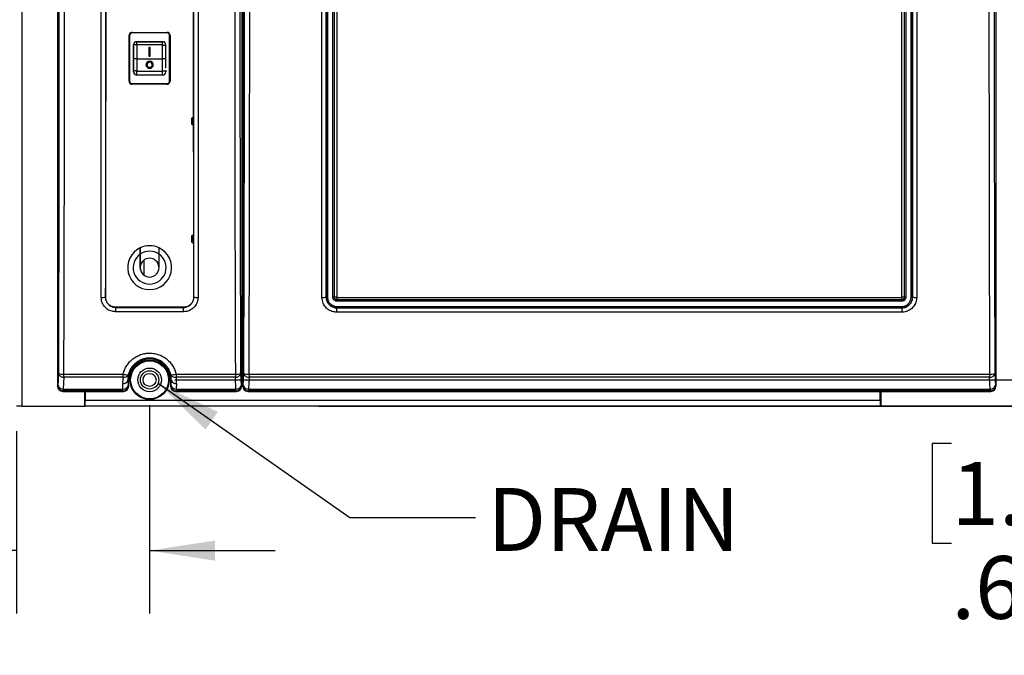
# Model space of a CAD drawing. Units: inches. Extents: x 0.4 to 16.6, y 0.2 to 10.8.
# Drawn here: x 4.7 to 6.7, y 3.3 to 4.5 of the extents above; entities that cross this region are included whole.
import ezdxf

# ---------------------------------------------------------------- set-up
doc = ezdxf.new("R2010")
doc.units = ezdxf.units.IN
doc.header["$MEASUREMENT"] = 0
doc.layers.add('SLD-0', color=179, linetype='Continuous')
doc.styles.add('SLDTEXTSTYLE0', font='TXT', dxfattribs={"width": 0.75})
doc.dimstyles.new('SLDDIMSTYLE0', dxfattribs={"dimtxt": 0.125, "dimasz": 0.13, "dimexe": 0, "dimexo": 0.0625, "dimgap": 0.03125, "dimtad": 0, "dimtih": 1, "dimtoh": 1, "dimlfac": 12, "dimrnd": 1e-09, "dimzin": 12, "dimdsep": 46, "dimtxsty": 'SLDTEXTSTYLE0', "dimsah": 1, "dimcen": 0.09, "dimadec": 0, "dimazin": 3, "dimtfac": 1, "dimtofl": 0, "dimtmove": 0, "dimatfit": 3, "dimfxl": 0, "dimfrac": 2, "dimtolj": 1, "dimtzin": 12, "dimarcsym": 0})
doc.dimstyles.new('SLDDIMSTYLE1', dxfattribs={"dimtxt": 0.125, "dimasz": 0.13, "dimexe": 0, "dimexo": 0.0625, "dimgap": 0.03125, "dimtad": 0, "dimtih": 1, "dimtoh": 1, "dimlfac": 12, "dimrnd": 1e-09, "dimzin": 12, "dimdsep": 46, "dimtxsty": 'SLDTEXTSTYLE0', "dimsah": 1, "dimcen": 0.09, "dimadec": 0, "dimazin": 3, "dimtfac": 1, "dimtmove": 0, "dimatfit": 0, "dimfxl": 0, "dimfrac": 2, "dimtolj": 1, "dimtzin": 12, "dimarcsym": 0})
doc.dimstyles.new('SLDDIMSTYLE2', dxfattribs={"dimtxt": 0.18, "dimasz": 0.13, "dimexe": 0, "dimexo": 0.0625, "dimgap": 0, "dimtad": 0, "dimtih": 1, "dimtoh": 1, "dimdec": 0, "dimrnd": 1e-09, "dimzin": 0, "dimdsep": 46, "dimtxsty": 'Standard', "dimsah": 1, "dimcen": 0.09, "dimadec": 0, "dimazin": 0, "dimtfac": 0.13, "dimtdec": 0, "dimtofl": 0, "dimtmove": 0, "dimatfit": 3, "dimfxl": 0, "dimfrac": 2, "dimtolj": 1, "dimtzin": 0, "dimarcsym": 0})

# ---------------------------------------------------------------- blocks, each defined once
blk = doc.blocks.new('_D_1')
at = {"layer": 'SLD-0'}
for p, q in [((4.6979, 5.3311), (4.2679, 5.3311)), ((4.3929, 5.3311), (4.3929, 4.7813)), ((4.2313, 4.7559), (4.1932, 4.7559)), ((4.1932, 4.7559), (4.1932, 4.5574)), ((4.5546, 4.7559), (4.5926, 4.7559)), ((4.5926, 4.7559), (4.5926, 4.5574)), ((4.1932, 4.5574), (4.2313, 4.5574)), ((4.5926, 4.5574), (4.5546, 4.5574)), ((4.3929, 3.7602), (4.3929, 4.3704)), ((4.6871, 3.7602), (4.2679, 3.7602))]:
    blk.add_line(p, q, dxfattribs=at)
for points in [[(4.3929, 5.3311), (4.3729, 5.2011), (4.4129, 5.2011)], [(4.3929, 3.7602), (4.4129, 3.8902), (4.3729, 3.8902)]]:
    blk.add_solid(points, dxfattribs=at)
at = {"layer": 'SLD-0', "char_height": 0.125, "attachment_point": 1, "style": 'SLDTEXTSTYLE0'}
for s, insert in [('47.9', (4.2313, 4.7186)), ('18.85', (4.1851, 4.5316))]:
    blk.add_mtext(s, dxfattribs=dict(at, insert=insert))
blk = doc.blocks.new('_D_2')
at = {"layer": 'SLD-0'}
for p, q in [((4.783, 5.3977), (3.8017, 5.3977)), ((3.9267, 5.3977), (3.9267, 4.7813)), ((3.7651, 4.7559), (3.727, 4.7559)), ((3.727, 4.7559), (3.727, 4.5574)), ((4.0883, 4.7559), (4.1264, 4.7559)), ((4.1264, 4.7559), (4.1264, 4.5574)), ((3.727, 4.5574), (3.7651, 4.5574)), ((4.1264, 4.5574), (4.0883, 4.5574)), ((3.9267, 3.7602), (3.9267, 4.3704)), ((4.6871, 3.7602), (3.8017, 3.7602))]:
    blk.add_line(p, q, dxfattribs=at)
for points in [[(3.9267, 5.3977), (3.9067, 5.2677), (3.9467, 5.2677)], [(3.9267, 3.7602), (3.9467, 3.8902), (3.9067, 3.8902)]]:
    blk.add_solid(points, dxfattribs=at)
at = {"layer": 'SLD-0', "char_height": 0.125, "attachment_point": 1, "style": 'SLDTEXTSTYLE0'}
for s, insert in [('49.9', (3.7651, 4.7186)), ('19.65', (3.7189, 4.5316))]:
    blk.add_mtext(s, dxfattribs=dict(at, insert=insert))
blk = doc.blocks.new('_D_3')
at = {"layer": 'SLD-0'}
for p, q in [((6.3864, 5.7477), (8.2458, 5.7477)), ((8.1208, 5.7477), (8.1208, 4.8291)), ((7.9592, 4.8037), (7.9211, 4.8037)), ((7.9211, 4.8037), (7.9211, 4.6052)), ((8.2824, 4.8037), (8.3205, 4.8037)), ((8.3205, 4.8037), (8.3205, 4.6052)), ((7.9211, 4.6052), (7.9592, 4.6052)), ((8.3205, 4.6052), (8.2824, 4.6052)), ((8.1208, 3.7602), (8.1208, 4.4182)), ((6.7821, 3.7602), (8.2458, 3.7602))]:
    blk.add_line(p, q, dxfattribs=at)
for points in [[(8.1208, 5.7477), (8.1008, 5.6177), (8.1408, 5.6177)], [(8.1208, 3.7602), (8.1408, 3.8902), (8.1008, 3.8902)]]:
    blk.add_solid(points, dxfattribs=at)
at = {"layer": 'SLD-0', "char_height": 0.125, "attachment_point": 1, "style": 'SLDTEXTSTYLE0'}
for s, insert in [('60.6', (7.9592, 4.7664)), ('23.85', (7.913, 4.5793))]:
    blk.add_mtext(s, dxfattribs=dict(at, insert=insert))
blk = doc.blocks.new('_D_7')
at = {"layer": 'SLD-0', "color": 7}
for p, q in [((5.0025, 3.7623), (5.0025, 3.3475)), ((4.7371, 3.7102), (4.7371, 3.3475)), ((4.1682, 3.6525), (4.1302, 3.6525)), ((4.1302, 3.6525), (4.1302, 3.4541)), ((4.3992, 3.6525), (4.4372, 3.6525)), ((4.4372, 3.6525), (4.4372, 3.4541)), ((4.7371, 3.4725), (4.5469, 3.4725)), ((5.0025, 3.4725), (5.2525, 3.4725)), ((4.1302, 3.4541), (4.1682, 3.4541)), ((4.4372, 3.4541), (4.3992, 3.4541))]:
    blk.add_line(p, q, dxfattribs=at)
for points in [[(4.7371, 3.4725), (4.6071, 3.4925), (4.6071, 3.4525)], [(5.0025, 3.4725), (5.1325, 3.4525), (5.1325, 3.4925)]]:
    blk.add_solid(points, dxfattribs=at)
at = {"layer": 'SLD-0', "color": 7, "char_height": 0.125, "attachment_point": 1, "style": 'SLDTEXTSTYLE0'}
for s, insert in [('8.1', (4.1682, 3.6152)), ('3.19', (4.1221, 3.4282))]:
    blk.add_mtext(s, dxfattribs=dict(at, insert=insert))
blk = doc.blocks.new('_D_8')
at = {"layer": 'SLD-0', "color": 7}
for p, q in [((7.0875, 3.8123), (7.0875, 4.0623)), ((5.0525, 3.8123), (7.2125, 3.8123)), ((5.3387, 3.7602), (7.2125, 3.7602)), ((7.0875, 3.506), (7.0875, 3.7602)), ((6.5991, 3.686), (6.561, 3.686)), ((6.561, 3.686), (6.561, 3.4876)), ((6.83, 3.686), (6.8681, 3.686)), ((6.8681, 3.686), (6.8681, 3.4876)), ((7.0284, 3.506), (7.0875, 3.506)), ((6.561, 3.4876), (6.5991, 3.4876)), ((6.8681, 3.4876), (6.83, 3.4876))]:
    blk.add_line(p, q, dxfattribs=at)
for points in [[(7.0875, 3.8123), (7.1075, 3.9423), (7.0675, 3.9423)], [(7.0875, 3.7602), (7.0675, 3.6302), (7.1075, 3.6302)]]:
    blk.add_solid(points, dxfattribs=at)
at = {"layer": 'SLD-0', "color": 7, "char_height": 0.125, "attachment_point": 1, "style": 'SLDTEXTSTYLE0'}
for s, insert in [('1.6', (6.5991, 3.6487)), ('.63', (6.5991, 3.4617))]:
    blk.add_mtext(s, dxfattribs=dict(at, insert=insert))

msp = doc.modelspace()

# ---------------------------------------------------------------- linework, layer by layer
at = {"color": 7, "linetype": 'Continuous', "lineweight": 25}
for p, q in [((4.7479, 5.32022), (4.7479, 3.76022)), ((4.81915, 5.27899), (4.81915, 3.79978)), ((5.18581, 5.27899), (5.18581, 3.79978)), ((5.1879, 5.27899), (5.1879, 3.79978)), ((6.6879, 5.27899), (6.6879, 3.79978)), ((4.96148, 4.40718), (4.96148, 4.49751)), ((4.96148, 4.49751), (4.96273, 4.49751)), ((4.96273, 4.49751), (4.96273, 4.40718)), ((4.96798, 4.50401), (5.03698, 4.50401)), ((4.96798, 4.50401), (4.96798, 4.50276)), ((5.03698, 4.50276), (4.96798, 4.50276)), ((5.03698, 4.50401), (5.03698, 4.50276)), ((5.04223, 4.40718), (5.04223, 4.49751)), ((5.04223, 4.49751), (5.04348, 4.49751)), ((5.04348, 4.49751), (5.04348, 4.40718)), ((4.97052, 4.47897), (4.97052, 4.42572)), ((4.97061, 4.45083), (4.97061, 4.47897)), ((4.97711, 4.47889), (4.97061, 4.47897)), ((5.02794, 4.48547), (4.97702, 4.48547)), ((4.97711, 4.47889), (4.97702, 4.48539)), ((4.97702, 4.48539), (5.02794, 4.48539)), ((4.97711, 4.47889), (4.97711, 4.45164)), ((5.02794, 4.47889), (4.97711, 4.47889)), ((5.00123, 4.4736), (5.00123, 4.45693)), ((5.00373, 4.4736), (5.00123, 4.4736)), ((5.00373, 4.45693), (5.00373, 4.4736)), ((5.02794, 4.47889), (5.02794, 4.48539)), ((5.02802, 4.45164), (5.02802, 4.4788)), ((5.03444, 4.43292), (5.03444, 4.47897)), ((4.97711, 4.45164), (4.97711, 4.42731)), ((4.97711, 4.45164), (5.02802, 4.45164)), ((5.00123, 4.45693), (5.00373, 4.45693)), ((5.02802, 4.42708), (5.02802, 4.45164)), ((4.97061, 4.42572), (4.97061, 4.45083)), ((4.99727, 4.43947), (4.99727, 4.43937)), ((5.00769, 4.43937), (5.00769, 4.43947)), ((4.97711, 4.42731), (4.97734, 4.42708)), ((4.97734, 4.41899), (4.97734, 4.42708)), ((4.97734, 4.42708), (5.02802, 4.42708)), ((5.02825, 4.41899), (4.97734, 4.41899)), ((5.02825, 4.41899), (5.02825, 4.41919)), ((5.03452, 4.42862), (5.03452, 4.42527)), ((4.96148, 4.40718), (4.96273, 4.40718)), ((4.96798, 4.40193), (5.03698, 4.40193)), ((4.96798, 4.40193), (4.96798, 4.40068)), ((5.03698, 4.40068), (4.96798, 4.40068)), ((5.03698, 4.40193), (5.03698, 4.40068)), ((5.04223, 4.40718), (5.04348, 4.40718)), ((5.08957, 4.33553), (5.08581, 4.33336)), ((5.08581, 4.33336), (5.08581, 4.32133)), ((5.08581, 4.32133), (5.08959, 4.31915)), ((5.0899, 4.1013), (5.08581, 4.09894)), ((5.08581, 4.09894), (5.08581, 4.08691)), ((5.08581, 4.08691), (5.08992, 4.08454)), ((4.98373, 4.03568), (4.98373, 4.06263)), ((4.98381, 4.06269), (4.98381, 4.03744)), ((5.02115, 4.06269), (5.02115, 4.03744)), ((5.02123, 4.03568), (5.02123, 4.06263)), ((4.91489, 3.97688), (4.91442, 3.97689)), ((5.09007, 3.97688), (5.09054, 3.97689)), ((5.35436, 3.97689), (5.35406, 3.97689)), ((5.36976, 3.97689), (5.37033, 3.97689)), ((5.37531, 3.9766), (6.50048, 3.9766)), ((6.5004, 3.97184), (5.3754, 3.97184)), ((5.3754, 3.97124), (5.3754, 3.97184)), ((5.3754, 3.97124), (6.5004, 3.97124)), ((5.3754, 3.96887), (5.3754, 3.97124)), ((6.5004, 3.96887), (5.3754, 3.96887)), ((6.5004, 3.97124), (6.5004, 3.97184)), ((6.5004, 3.96887), (6.5004, 3.97124)), ((6.50603, 3.97689), (6.50546, 3.97689)), ((6.52143, 3.97689), (6.52173, 3.97689)), ((4.93477, 3.95695), (4.93477, 3.95656)), ((5.07019, 3.95695), (4.93477, 3.95695)), ((4.93477, 3.95656), (4.93477, 3.94784)), ((4.93477, 3.95656), (5.07019, 3.95656)), ((5.07019, 3.94784), (4.93477, 3.94784)), ((5.07019, 3.95695), (5.07019, 3.95656)), ((5.07019, 3.94784), (5.07019, 3.95656)), ((5.3754, 3.95845), (6.5004, 3.95845)), ((5.3754, 3.95845), (5.3754, 3.95584)), ((5.3754, 3.95584), (5.3754, 3.95559)), ((6.5004, 3.95584), (5.3754, 3.95584)), ((5.3754, 3.94689), (5.3754, 3.95559)), ((5.3754, 3.95559), (6.5004, 3.95559)), ((6.5004, 3.94689), (5.3754, 3.94689)), ((6.5004, 3.95845), (6.5004, 3.95584)), ((6.5004, 3.95584), (6.5004, 3.95559)), ((6.5004, 3.95559), (6.5004, 3.94689)), ((5.1879, 3.87272), (5.18581, 3.87272)), ((4.82015, 3.80079), (4.82137, 3.82451)), ((4.83176, 3.8239), (4.94973, 3.8239)), ((4.83176, 3.81781), (4.83176, 3.8239)), ((4.94973, 3.81781), (4.94973, 3.8239)), ((5.05524, 3.8239), (5.1732, 3.8239)), ((5.05524, 3.8239), (5.05524, 3.81781)), ((5.1732, 3.8239), (5.1732, 3.81781)), ((5.1836, 3.82451), (5.18481, 3.80079)), ((5.1889, 3.80079), (5.19012, 3.82451)), ((5.20051, 3.8239), (6.67528, 3.8239)), ((5.20051, 3.8239), (5.20051, 3.81781)), ((6.67528, 3.8239), (6.67528, 3.81781)), ((6.68568, 3.82451), (6.6869, 3.80079)), ((4.83176, 3.81781), (4.83055, 3.79409)), ((4.94973, 3.81781), (4.83176, 3.81781)), ((4.94942, 3.79409), (4.94885, 3.80502)), ((4.95983, 3.82206), (4.95925, 3.81172)), ((4.95925, 3.81172), (4.96081, 3.81172)), ((4.95925, 3.81172), (4.95981, 3.80079)), ((4.96081, 3.79978), (4.96081, 3.81172)), ((5.04571, 3.81172), (5.04415, 3.81172)), ((5.04415, 3.81172), (5.04415, 3.79978)), ((5.04571, 3.81172), (5.04513, 3.82206)), ((5.04515, 3.80079), (5.04571, 3.81172)), ((5.1732, 3.81781), (5.05524, 3.81781)), ((5.05611, 3.80502), (5.05555, 3.79409)), ((5.17442, 3.79409), (5.1732, 3.81781)), ((5.20051, 3.81781), (5.1993, 3.79409)), ((6.67528, 3.81781), (5.20051, 3.81781)), ((6.6765, 3.79409), (6.67528, 3.81781)), ((4.81915, 3.79978), (4.82015, 3.80079)), ((4.83055, 3.79039), (4.82955, 3.78939)), ((4.82955, 3.78939), (4.95042, 3.78939)), ((4.83055, 3.79409), (4.94942, 3.79409)), ((4.83055, 3.79039), (4.83055, 3.79409)), ((4.94942, 3.79039), (4.83055, 3.79039)), ((4.8729, 3.78939), (4.8729, 3.76022)), ((4.87415, 3.78772), (4.8729, 3.78772)), ((4.87415, 3.78939), (4.87415, 3.77105)), ((4.94942, 3.79039), (4.94942, 3.79409)), ((4.95042, 3.78939), (4.94942, 3.79039)), ((4.95981, 3.80079), (4.96081, 3.79978)), ((5.04415, 3.79978), (5.04515, 3.80079)), ((5.05555, 3.79039), (5.05455, 3.78939)), ((5.05455, 3.78939), (5.17542, 3.78939)), ((5.05555, 3.79409), (5.17442, 3.79409)), ((5.05555, 3.79409), (5.05555, 3.79039)), ((5.17442, 3.79039), (5.05555, 3.79039)), ((5.17442, 3.79039), (5.17442, 3.79409)), ((5.17542, 3.78939), (5.17442, 3.79039)), ((5.18481, 3.80079), (5.18581, 3.79978)), ((5.1879, 3.79978), (5.1889, 3.80079)), ((5.1993, 3.79039), (5.1983, 3.78939)), ((5.1983, 3.78939), (6.6775, 3.78939)), ((5.1993, 3.79409), (6.6765, 3.79409)), ((5.1993, 3.79409), (5.1993, 3.79039)), ((6.6765, 3.79039), (5.1993, 3.79039)), ((6.45706, 3.77105), (6.45706, 3.78939)), ((6.45706, 3.78772), (6.45956, 3.78772)), ((6.45956, 3.76022), (6.45956, 3.78939)), ((6.6765, 3.79409), (6.6765, 3.79039)), ((6.6775, 3.78939), (6.6765, 3.79039)), ((6.6869, 3.80079), (6.6879, 3.79978)), ((4.8729, 3.76689), (4.87415, 3.76689)), ((4.87415, 3.76022), (4.87415, 3.77105)), ((6.45706, 3.77105), (4.87415, 3.77105)), ((6.45706, 3.77105), (6.45706, 3.76022)), ((6.45706, 3.76689), (6.45956, 3.76689)), ((4.7479, 3.76022), (4.73706, 3.76022)), ((4.7479, 3.76022), (4.8729, 3.76022)), ((4.8729, 3.76022), (4.87415, 3.76022)), ((6.45706, 3.76022), (4.87415, 3.76022)), ((6.45706, 3.76022), (6.45956, 3.76022)), ((6.72123, 3.76022), (6.45956, 3.76022))]:
    msp.add_line(p, q, dxfattribs=at)
at = {"color": 8, "linetype": 'Continuous', "lineweight": 25}
for p, q in [((5.02802, 4.4788), (5.03444, 4.4788)), ((5.18581, 3.88333), (5.1879, 3.88333)), ((5.18581, 3.87539), (5.1879, 3.87539)), ((5.18581, 3.87491), (5.1879, 3.87491)), ((5.18581, 3.87275), (5.1879, 3.87275))]:
    msp.add_line(p, q, dxfattribs=at)
at = {"color": 7, "linetype": 'Continuous', "lineweight": 25, "flags": 128}
for points in [[(5.00248, 4.4324), (5.00527, 4.43294), (5.00764, 4.43447), (5.00922, 4.43677), (5.00977, 4.43947), (5.00922, 4.44218), (5.00764, 4.44447), (5.00527, 4.44601), (5.00248, 4.44654), (4.99969, 4.44601), (4.99733, 4.44447), (4.99574, 4.44218), (4.99519, 4.43947), (4.99574, 4.43677), (4.99733, 4.43447), (4.99969, 4.43294), (5.00248, 4.4324)], [(5.00248, 4.43442), (5.00447, 4.43481), (5.00616, 4.4359), (5.00729, 4.43754), (5.00769, 4.43947), (5.00729, 4.44141), (5.00616, 4.44304), (5.00447, 4.44414), (5.00248, 4.44452), (5.00049, 4.44414), (4.9988, 4.44304), (4.99767, 4.44141), (4.99727, 4.43947), (4.99767, 4.43754), (4.9988, 4.4359), (5.00049, 4.43481), (5.00248, 4.43442)]]:
    msp.add_lwpolyline(points, dxfattribs=at)
at = {"color": 7, "linetype": 'Continuous', "lineweight": 25}
for radius in [0.03906, 0.03781, 0.02354, 0.01823, 0.01302]:
    msp.add_circle((5.00248, 3.8123), radius, dxfattribs=at)
for centre, radius, start, end in [((4.96798, 4.49751), 0.0065, 90, 180), ((4.96798, 4.49751), 0.00525, 90, 180), ((5.03698, 4.49751), 0.0065, 0, 90), ((5.03698, 4.49751), 0.00525, 0, 90), ((4.97702, 4.47897), 0.0065, 90, 180), ((4.97702, 4.47897), 0.00641, 90, 180), ((5.02794, 4.47897), 0.0065, 0, 90), ((5.02794, 4.4788), 0.00659, 30.64453, 90), ((5.02794, 4.4788), 0.0000853, 0, 90), ((5.00248, 4.43922), 0.00729, 1.18077, 178.81923), ((5.0024, 4.43945), 0.00513, 180.89292, 270.86592), ((5.00256, 4.43945), 0.00513, 269.13408, 359.10708), ((4.97702, 4.42572), 0.0065, 180, 224.2039), ((4.97558, 4.41946), 0.008, 78.98134, 128.44782), ((4.97734, 4.42572), 0.00673, 180, 270), ((5.02835, 4.42537), 0.00618, 269.13408, 359.10708), ((5.02825, 4.42526), 0.00627, 270, 0), ((4.96798, 4.40718), 0.0065, 180, 270), ((4.96798, 4.40718), 0.00525, 180, 270), ((5.03698, 4.40718), 0.00525, 270, 0), ((5.03698, 4.40718), 0.0065, 270, 0), ((5.09623, 4.32735), 0.00883, 139.28968, 219.88875), ((5.09623, 4.09293), 0.00883, 136.07601, 223.36085), ((5.00248, 4.03568), 0.04375, 64.7438, 115.2562), ((5.00248, 4.03568), 0.04375, 115.37693, 64.62307), ((5.00248, 4.03568), 0.03283, 124.82459, 55.17541), ((5.00248, 4.03568), 0.03283, 55.35236, 124.64764), ((5.00248, 4.03568), 0.01875, 5.4039, 174.5961), ((5.00248, 4.03568), 0.01875, 180, 0), ((4.90801, 4.02946), 0.05296, 267.93428, 276.94977), ((5.09695, 4.02946), 0.05296, 263.05023, 272.06572), ((5.3476, 4.03242), 0.0559, 268.11656, 276.64043), ((5.3563, 3.96023), 0.01677, 88.11611, 96.64234), ((5.36782, 3.96023), 0.01677, 83.35766, 91.88389), ((6.50797, 3.96023), 0.01677, 88.11611, 96.64234), ((6.51949, 3.96023), 0.01677, 83.35766, 91.88389), ((6.5282, 4.03242), 0.0559, 263.35957, 271.88344), ((5.00248, 3.81172), 0.04167, 0, 180), ((4.82956, 3.87614), 0.05228, 260.97962, 272.41148), ((4.83066, 3.82752), 0.00977, 197.95242, 276.48541), ((4.96424, 3.8747), 0.05283, 254.05382, 265.21327), ((5.04072, 3.8747), 0.05283, 274.78673, 285.94618), ((5.1754, 3.87614), 0.05228, 267.58852, 279.02038), ((5.1743, 3.82752), 0.00977, 263.51459, 342.04758), ((5.19831, 3.87614), 0.05228, 260.97962, 272.41148), ((5.19941, 3.82752), 0.00977, 197.95242, 276.48541), ((6.67748, 3.87614), 0.05228, 267.58852, 279.02038), ((6.67639, 3.82752), 0.00977, 263.51459, 342.04758), ((4.94996, 3.81473), 0.00977, 263.51459, 342.04758), ((4.95197, 3.8266), 0.00908, 255.65541, 329.93774), ((5.05299, 3.8266), 0.00908, 210.06226, 284.34459), ((5.055, 3.81473), 0.00977, 197.95242, 276.48541), ((4.82944, 3.8038), 0.00977, 197.95242, 276.48541), ((4.83059, 3.80083), 0.01044, 180.24971, 269.75029), ((4.95052, 3.8038), 0.00977, 263.51459, 342.04758), ((4.94937, 3.80083), 0.01044, 270.24971, 359.75029), ((5.05444, 3.8038), 0.00977, 197.95242, 276.48541), ((5.05559, 3.80083), 0.01044, 180.24971, 269.75029), ((5.17552, 3.8038), 0.00977, 263.51459, 342.04758), ((5.17437, 3.80083), 0.01044, 270.24971, 359.75029), ((5.19819, 3.8038), 0.00977, 197.95242, 276.48541), ((5.19934, 3.80083), 0.01044, 180.24971, 269.75029), ((6.6776, 3.8038), 0.00977, 263.51459, 342.04758), ((6.67645, 3.80083), 0.01044, 270.24971, 359.75029)]:
    msp.add_arc(centre, radius, start, end, dxfattribs=at)
for centre, major_axis, ratio, start_param, end_param in [((4.06392, 4.53939), (0, 12.40472), 0.0611626, 4.6547272, 4.7700508), ((4.07432, 4.53939), (0, 12.41513), 0.0611113, 4.6547272, 4.7700508), ((5.93064, 4.53939), (0, 12.41513), 0.0611113, 1.5131345, 1.6284581), ((5.94104, 4.53939), (0, 12.40472), 0.0611626, 1.5131345, 1.6284581), ((4.43267, 4.53939), (0, 12.40472), 0.0611626, 4.6547272, 4.7700508), ((4.44307, 4.53939), (0, 12.41513), 0.0611113, 4.6547272, 4.7700508), ((7.43273, 4.53939), (0, 12.41513), 0.0611113, 1.5131345, 1.6284581), ((7.44312, 4.53939), (0, 12.40472), 0.0611626, 1.5131345, 1.6284581), ((4.97711, 4.45083), (0.0065, 0), 0.1238947, 1.5707963, 3.1415927), ((5.02802, 4.45083), (0.0065, 0), 0.1238947, 0.1621502, 1.5707963), ((5.02802, 4.42549), (-0.00022, 0.0065), 0.0085668, 3.3878338, 4.9586301), ((5.02802, 4.42549), (0.0065, -0.00024), 0.2437424, 0.0088323, 1.5796286), ((5.00248, 3.80778), (0, 0.05377), 0.9986822, 1.3832456, 1.6221404), ((5.00248, 3.80778), (0, 0.05377), 0.9986822, 4.6610449, 4.8999397), ((4.82958, 3.79982), (0.00739, 0.00739), 0.99628, 2.358058, 3.9251274), ((4.95038, 3.79982), (0.00739, -0.00739), 0.99628, 5.4996506, 7.06672), ((5.05458, 3.79982), (0.00739, 0.00739), 0.99628, 2.358058, 3.9251274), ((5.17538, 3.79982), (-0.00739, 0.00739), 0.99628, 2.358058, 3.9251274), ((5.19833, 3.79982), (0.00739, 0.00739), 0.99628, 2.358058, 3.9251274), ((6.67746, 3.79982), (-0.00739, 0.00739), 0.99628, 2.358058, 3.9251274)]:
    msp.add_ellipse(centre, major_axis=major_axis, ratio=ratio, start_param=start_param, end_param=end_param, dxfattribs=at)
for points, knots in [([(4.9061, 3.97653), (4.9061, 4.03951), (4.9061, 4.16547), (4.9061, 4.35454), (4.9061, 4.52716), (4.9061, 4.68332), (4.9061, 4.82298), (4.9061, 4.96263), (4.9061, 5.0557), (4.9061, 5.10224)], [0, 0, 0, 0, 0.1679182, 0.3358364, 0.5037936, 0.6278059, 0.751834, 0.8759091, 1, 1, 1, 1]), ([(4.91442, 5.10189), (4.91442, 5.05541), (4.91442, 4.96244), (4.91442, 4.8229), (4.91442, 4.6833), (4.91442, 4.52722), (4.91442, 4.35467), (4.91442, 4.16572), (4.91442, 4.03982), (4.91442, 3.97689)], [0, 0, 0, 0, 0.1240123, 0.2480404, 0.3721155, 0.4962064, 0.6641246, 0.8320818, 1, 1, 1, 1]), ([(4.91489, 3.97688), (4.91505, 4.03987), (4.91552, 4.22882), (4.91588, 4.60382), (4.91526, 4.91584), (4.91489, 5.10189)], [0, 0, 0, 0, 0.1679553, 0.503866, 1, 1, 1, 1]), ([(5.09007, 5.10189), (5.08991, 5.03891), (5.08945, 4.84996), (5.08908, 4.47495), (5.0897, 4.16294), (5.09007, 3.97688)], [0, 0, 0, 0, 0.1679553, 0.503866, 1, 1, 1, 1]), ([(5.09054, 3.97689), (5.09054, 4.02337), (5.09054, 4.11633), (5.09054, 4.25587), (5.09054, 4.39547), (5.09054, 4.55156), (5.09054, 4.7241), (5.09054, 4.91306), (5.09054, 5.03895), (5.09054, 5.10189)], [0, 0, 0, 0, 0.1240123, 0.2480404, 0.3721155, 0.4962064, 0.6641246, 0.8320818, 1, 1, 1, 1]), ([(5.09886, 5.10224), (5.09886, 5.03926), (5.09886, 4.91331), (5.09886, 4.72423), (5.09886, 4.55161), (5.09886, 4.39546), (5.09886, 4.2558), (5.09886, 4.11614), (5.09886, 4.02307), (5.09886, 3.97653)], [0, 0, 0, 0, 0.1679182, 0.3358364, 0.5037936, 0.6278059, 0.751834, 0.8759091, 1, 1, 1, 1]), ([(5.34576, 3.97654), (5.34576, 4.00774), (5.34576, 4.10135), (5.34576, 4.25745), (5.34576, 4.43714), (5.34576, 4.60918), (5.34576, 4.77354), (5.34576, 4.93791), (5.34576, 5.04745), (5.34576, 5.10223)], [0, 0, 0, 0, 0.0831995, 0.249602, 0.4160425, 0.5619679, 0.7079188, 0.8539466, 1, 1, 1, 1]), ([(5.35406, 5.10189), (5.35406, 5.10189), (5.35406, 5.04716), (5.35406, 4.93767), (5.35406, 4.77341), (5.35406, 4.60914), (5.35406, 4.43722), (5.35406, 4.25763), (5.35406, 4.10163), (5.35406, 4.00807), (5.35406, 3.97689), (5.35406, 3.97689)], [0, 0, 0, 0, 0.0000002, 0.1460407, 0.2920812, 0.4380194, 0.5839575, 0.750379, 0.9168005, 0.9999998, 1, 1, 1, 1]), ([(5.35436, 3.97689), (5.35436, 4.00807), (5.35436, 4.1016), (5.35436, 4.25759), (5.35436, 4.43716), (5.35436, 4.60909), (5.35436, 4.77337), (5.35436, 4.93766), (5.35436, 5.04714), (5.35436, 5.10189)], [0, 0, 0, 0, 0.0831895, 0.2495721, 0.4159927, 0.5619305, 0.7078939, 0.8539341, 1, 1, 1, 1]), ([(5.35686, 5.10178), (5.35686, 5.04706), (5.35686, 4.93759), (5.35686, 4.77334), (5.35686, 4.60909), (5.35686, 4.4372), (5.35686, 4.25765), (5.35686, 4.10169), (5.35686, 4.00816), (5.35686, 3.97699)], [0, 0, 0, 0, 0.1460402, 0.2921061, 0.4380439, 0.5840073, 0.7503899, 0.9168105, 1, 1, 1, 1]), ([(5.36727, 3.97699), (5.36727, 4.03172), (5.36727, 4.14118), (5.36727, 4.30543), (5.36727, 4.46968), (5.36727, 4.64157), (5.36727, 4.82112), (5.36727, 4.97708), (5.36727, 5.07061), (5.36727, 5.10178)], [0, 0, 0, 0, 0.1460402, 0.2921061, 0.4380439, 0.5840073, 0.7503899, 0.9168105, 1, 1, 1, 1]), ([(5.36976, 5.10189), (5.36976, 5.07071), (5.36976, 4.97717), (5.36976, 4.82119), (5.36976, 4.64161), (5.36976, 4.46968), (5.36976, 4.30541), (5.36976, 4.14112), (5.36976, 4.03163), (5.36976, 3.97689)], [0, 0, 0, 0, 0.0831895, 0.2495721, 0.4159927, 0.5619305, 0.7078939, 0.8539341, 1, 1, 1, 1]), ([(5.37033, 3.97689), (5.37033, 4.03162), (5.37033, 4.1411), (5.37033, 4.30537), (5.37033, 4.46964), (5.37033, 4.64156), (5.37033, 4.82115), (5.37033, 4.97715), (5.37033, 5.0707), (5.37033, 5.10188)], [0, 0, 0, 0, 0.1460324, 0.2920905, 0.4380206, 0.5839762, 0.7503713, 0.9168042, 1, 1, 1, 1]), ([(5.37531, 5.10218), (5.37531, 5.10215), (5.37531, 5.07093), (5.37531, 4.97732), (5.37531, 4.82127), (5.37531, 4.64162), (5.37531, 4.46963), (5.37531, 4.3053), (5.37531, 4.14097), (5.37531, 4.03141), (5.37531, 3.97663), (5.37531, 3.9766)], [0, 0, 0, 0, 0.0000749, 0.0832582, 0.2496283, 0.4160363, 0.5619446, 0.7078784, 0.8538889, 0.9999251, 1, 1, 1, 1]), ([(6.50048, 3.9766), (6.50048, 3.97663), (6.50048, 4.00784), (6.50048, 4.10145), (6.50048, 4.25751), (6.50048, 4.43715), (6.50048, 4.60915), (6.50048, 4.77347), (6.50048, 4.93781), (6.50048, 5.04737), (6.50048, 5.10215), (6.50048, 5.10218)], [0, 0, 0, 0, 0.0000749, 0.0832582, 0.2496283, 0.4160363, 0.5619446, 0.7078784, 0.8538889, 0.9999251, 1, 1, 1, 1]), ([(6.50546, 5.10188), (6.50546, 5.04715), (6.50546, 4.93767), (6.50546, 4.7734), (6.50546, 4.60913), (6.50546, 4.43721), (6.50546, 4.25762), (6.50546, 4.10163), (6.50546, 4.00807), (6.50546, 3.97689)], [0, 0, 0, 0, 0.14603244, 0.29209049, 0.43802059, 0.58397624, 0.7503713, 0.91680425, 1, 1, 1, 1]), ([(6.50603, 3.97689), (6.50603, 4.00807), (6.50603, 4.1016), (6.50603, 4.25759), (6.50603, 4.43716), (6.50603, 4.60909), (6.50603, 4.77337), (6.50603, 4.93766), (6.50603, 5.04714), (6.50603, 5.10189)], [0, 0, 0, 0, 0.0831895, 0.2495721, 0.4159927, 0.5619305, 0.7078939, 0.8539341, 1, 1, 1, 1]), ([(6.50852, 5.10178), (6.50852, 5.04706), (6.50852, 4.93759), (6.50852, 4.77334), (6.50852, 4.60909), (6.50852, 4.4372), (6.50852, 4.25765), (6.50852, 4.10169), (6.50852, 4.00816), (6.50852, 3.97699)], [0, 0, 0, 0, 0.1460402, 0.2921061, 0.4380439, 0.5840073, 0.7503899, 0.9168105, 1, 1, 1, 1]), ([(6.51894, 3.97699), (6.51894, 4.03172), (6.51894, 4.14118), (6.51894, 4.30543), (6.51894, 4.46968), (6.51894, 4.64157), (6.51894, 4.82112), (6.51894, 4.97708), (6.51894, 5.07061), (6.51894, 5.10178)], [0, 0, 0, 0, 0.1460402, 0.2921061, 0.4380439, 0.5840073, 0.7503899, 0.9168105, 1, 1, 1, 1]), ([(6.52143, 5.10189), (6.52143, 5.07071), (6.52143, 4.97717), (6.52143, 4.82119), (6.52143, 4.64161), (6.52143, 4.46968), (6.52143, 4.30541), (6.52143, 4.14112), (6.52143, 4.03163), (6.52143, 3.97689)], [0, 0, 0, 0, 0.0831895, 0.2495721, 0.4159927, 0.5619305, 0.7078939, 0.8539341, 1, 1, 1, 1]), ([(6.52173, 3.97689), (6.52173, 3.97689), (6.52173, 4.03161), (6.52173, 4.1411), (6.52173, 4.30536), (6.52173, 4.46963), (6.52173, 4.64155), (6.52173, 4.82114), (6.52173, 4.97714), (6.52173, 5.07071), (6.52173, 5.10189), (6.52173, 5.10189)], [0, 0, 0, 0, 0.0000002, 0.1460279, 0.2920812, 0.4380066, 0.5839575, 0.7503601, 0.9168005, 0.9999998, 1, 1, 1, 1]), ([(6.53003, 5.10223), (6.53003, 5.07103), (6.53003, 4.97743), (6.53003, 4.82132), (6.53003, 4.64163), (6.53003, 4.4696), (6.53003, 4.30524), (6.53003, 4.14086), (6.53003, 4.03132), (6.53003, 3.97654)], [0, 0, 0, 0, 0.0831995, 0.249602, 0.4160425, 0.5619679, 0.7079188, 0.8539466, 1, 1, 1, 1]), ([(4.98373, 4.06263), (4.98373, 4.06352), (4.98373, 4.06588), (4.98373, 4.0696), (4.98373, 4.07298), (4.98373, 4.07491), (4.98373, 4.07512), (4.98373, 4.07521)], [0, 0, 0, 0, 0.1436861, 0.3841037, 0.6257405, 0.8373788, 1, 1, 1, 1]), ([(4.98381, 4.07525), (4.98381, 4.07524), (4.98381, 4.0752), (4.98381, 4.07452), (4.98381, 4.0726), (4.98381, 4.06973), (4.98381, 4.06629), (4.98381, 4.06384), (4.98381, 4.06269)], [0, 0, 0, 0, 0.04759098, 0.22788358, 0.41005297, 0.60246464, 0.81359443, 1, 1, 1, 1]), ([(5.02115, 4.07525), (5.02115, 4.07524), (5.02115, 4.0752), (5.02115, 4.07452), (5.02115, 4.0726), (5.02115, 4.06973), (5.02115, 4.06629), (5.02115, 4.06384), (5.02115, 4.06269)], [0, 0, 0, 0, 0.047591, 0.2278836, 0.410053, 0.6024646, 0.8135944, 1, 1, 1, 1]), ([(5.02123, 4.06263), (5.02123, 4.06352), (5.02123, 4.06588), (5.02123, 4.0696), (5.02123, 4.07298), (5.02123, 4.07491), (5.02123, 4.07512), (5.02123, 4.07521)], [0, 0, 0, 0, 0.1436861, 0.3841037, 0.6257405, 0.8373788, 1, 1, 1, 1]), ([(4.98456, 4.03157), (4.98456, 4.0319), (4.98456, 4.03337), (4.98456, 4.03589), (4.98456, 4.03869), (4.98456, 4.04021), (4.98456, 4.04078)], [0, 0, 0, 0, 0.0904886, 0.4142914, 0.7789389, 1, 1, 1, 1]), ([(4.99173, 4.02074), (4.99173, 4.02107), (4.99173, 4.02195), (4.99173, 4.02399), (4.99173, 4.02704), (4.99173, 4.02975), (4.99173, 4.03276), (4.99173, 4.03591), (4.99173, 4.0397), (4.99173, 4.04366), (4.99173, 4.048), (4.99173, 4.0497), (4.99173, 4.05071)], [0, 0, 0, 0, 0.08621823, 0.22893932, 0.2867505, 0.34199256, 0.4041045, 0.47807975, 0.56138632, 0.69296768, 0.81881419, 1, 1, 1, 1]), ([(4.93477, 3.94784), (4.93155, 3.94816), (4.92511, 3.94879), (4.91653, 3.95373), (4.91004, 3.96099), (4.9066, 3.96906), (4.90624, 3.9744), (4.9061, 3.97653)], [0, 0, 0, 0, 0.2143397, 0.4287132, 0.6430231, 0.8578299, 1, 1, 1, 1]), ([(4.91442, 3.97689), (4.91442, 3.97689), (4.91442, 3.97538), (4.91485, 3.97159), (4.9172, 3.96587), (4.92184, 3.96072), (4.92792, 3.95723), (4.93249, 3.95678), (4.93477, 3.95656)], [0, 0, 0, 0, 0.00000618, 0.14233244, 0.35720539, 0.57152132, 0.78573385, 1, 1, 1, 1]), ([(4.93477, 3.95695), (4.93254, 3.95717), (4.92807, 3.95761), (4.92211, 3.96104), (4.91761, 3.96608), (4.91523, 3.97169), (4.91499, 3.9754), (4.91489, 3.97688)], [0, 0, 0, 0, 0.2143969, 0.4288049, 0.6428096, 0.8571621, 1, 1, 1, 1]), ([(5.07019, 3.95656), (5.07019, 3.95656), (5.07168, 3.95656), (5.07546, 3.95698), (5.08117, 3.95931), (5.08637, 3.96393), (5.08976, 3.97001), (5.09054, 3.97461), (5.09054, 3.97689), (5.09054, 3.97689)], [0, 0, 0, 0, 0.0000062, 0.1405798, 0.3550773, 0.5697189, 0.784739, 0.9999938, 1, 1, 1, 1]), ([(5.09007, 3.97688), (5.08986, 3.97465), (5.08943, 3.97017), (5.08602, 3.96421), (5.08099, 3.9597), (5.07539, 3.9573), (5.07167, 3.95705), (5.07019, 3.95695)], [0, 0, 0, 0, 0.2144248, 0.428861, 0.6428961, 0.8572173, 1, 1, 1, 1]), ([(5.09886, 3.97653), (5.09854, 3.9733), (5.09791, 3.96685), (5.09296, 3.95825), (5.08568, 3.95176), (5.07762, 3.94833), (5.0723, 3.94798), (5.07019, 3.94784)], [0, 0, 0, 0, 0.2150512, 0.4300835, 0.6447579, 0.8593773, 1, 1, 1, 1]), ([(5.3754, 3.94689), (5.37207, 3.94722), (5.36542, 3.94787), (5.35655, 3.95297), (5.34985, 3.96047), (5.34628, 3.96881), (5.34591, 3.97434), (5.34576, 3.97654)], [0, 0, 0, 0, 0.214063, 0.4281758, 0.6427303, 0.8571781, 1, 1, 1, 1]), ([(5.35406, 3.97689), (5.35406, 3.97689), (5.35407, 3.9753), (5.35452, 3.97133), (5.357, 3.96533), (5.36185, 3.95995), (5.36822, 3.95629), (5.37301, 3.95582), (5.3754, 3.95559)], [0, 0, 0, 0, 0.0000059, 0.14299204, 0.35749796, 0.57192367, 0.78595287, 1, 1, 1, 1]), ([(5.3754, 3.95584), (5.3754, 3.95584), (5.37305, 3.95584), (5.36832, 3.95665), (5.36204, 3.96012), (5.35724, 3.96548), (5.3548, 3.97139), (5.35436, 3.97532), (5.35436, 3.97689), (5.35436, 3.97689)], [0, 0, 0, 0, 0.000006, 0.2139638, 0.4279992, 0.6426077, 0.8567906, 0.999994, 1, 1, 1, 1]), ([(5.35686, 3.97699), (5.35695, 3.97561), (5.35718, 3.97215), (5.35942, 3.96693), (5.36361, 3.96225), (5.36916, 3.95906), (5.37332, 3.95866), (5.3754, 3.95845)], [0, 0, 0, 0, 0.1432633, 0.357449, 0.5719948, 0.7860099, 1, 1, 1, 1]), ([(5.3754, 3.96887), (5.3748, 3.96891), (5.37331, 3.96901), (5.37103, 3.96997), (5.36896, 3.97179), (5.36755, 3.97425), (5.36737, 3.97608), (5.36727, 3.97699)], [0, 0, 0, 0, 0.1399207, 0.3515475, 0.5690093, 0.7844188, 1, 1, 1, 1]), ([(5.36976, 3.97689), (5.36976, 3.97689), (5.36976, 3.97626), (5.36999, 3.97498), (5.37092, 3.97328), (5.37237, 3.972), (5.37395, 3.97136), (5.37499, 3.97124), (5.3754, 3.97124), (5.3754, 3.97124)], [0, 0, 0, 0, 0.00002231, 0.21523213, 0.43168081, 0.64787971, 0.86066828, 0.99997769, 1, 1, 1, 1]), ([(5.37531, 3.9766), (5.37469, 3.97661), (5.37346, 3.97664), (5.37187, 3.97671), (5.37069, 3.9768), (5.37045, 3.97686), (5.37033, 3.97689)], [0, 0, 0, 0, 0.24997462, 0.49984801, 0.74964574, 1, 1, 1, 1]), ([(5.3754, 3.97184), (5.37474, 3.97192), (5.37342, 3.97208), (5.37174, 3.97323), (5.37057, 3.97491), (5.37041, 3.97623), (5.37033, 3.97689)], [0, 0, 0, 0, 0.2483717, 0.5000269, 0.7516558, 1, 1, 1, 1]), ([(5.37531, 3.9766), (5.37532, 3.97623), (5.37533, 3.97554), (5.37535, 3.97441), (5.37537, 3.97322), (5.37539, 3.97218), (5.3754, 3.97195), (5.3754, 3.97184)], [0, 0, 0, 0, 0.1554607, 0.2908493, 0.500709, 0.7583587, 1, 1, 1, 1]), ([(6.5004, 3.95845), (6.50177, 3.95854), (6.50522, 3.95877), (6.51043, 3.961), (6.51513, 3.96519), (6.51833, 3.97075), (6.51874, 3.97491), (6.51894, 3.97699)], [0, 0, 0, 0, 0.1418099, 0.3559614, 0.5708981, 0.7854741, 1, 1, 1, 1]), ([(6.50852, 3.97699), (6.50848, 3.97639), (6.50838, 3.9749), (6.50742, 3.97262), (6.50559, 3.97055), (6.50314, 3.96915), (6.50131, 3.96896), (6.5004, 3.96887)], [0, 0, 0, 0, 0.14134718, 0.35295865, 0.57010367, 0.78495241, 1, 1, 1, 1]), ([(6.5004, 3.95559), (6.5004, 3.95559), (6.50197, 3.95559), (6.50593, 3.95603), (6.51191, 3.95848), (6.51736, 3.96332), (6.5209, 3.96969), (6.52173, 3.9745), (6.52173, 3.97689), (6.52173, 3.97689)], [0, 0, 0, 0, 0.0000059, 0.1412085, 0.3553083, 0.5700491, 0.7849028, 0.9999941, 1, 1, 1, 1]), ([(6.50546, 3.97689), (6.50538, 3.97623), (6.50522, 3.97491), (6.50406, 3.97323), (6.50238, 3.97208), (6.50105, 3.97192), (6.5004, 3.97184)], [0, 0, 0, 0, 0.248375, 0.5000343, 0.7516593, 1, 1, 1, 1]), ([(6.5004, 3.97124), (6.5004, 3.97124), (6.50103, 3.97124), (6.5023, 3.97147), (6.504, 3.9724), (6.50527, 3.97386), (6.50591, 3.97543), (6.50603, 3.97647), (6.50603, 3.97689), (6.50603, 3.97689)], [0, 0, 0, 0, 0.0000223, 0.2147341, 0.4306423, 0.6465065, 0.8592802, 0.9999777, 1, 1, 1, 1]), ([(6.52143, 3.97689), (6.52143, 3.97689), (6.52143, 3.97454), (6.52063, 3.9698), (6.51715, 3.9635), (6.51178, 3.95873), (6.50587, 3.95621), (6.50196, 3.95595), (6.5004, 3.95584)], [0, 0, 0, 0, 0.000006, 0.2144044, 0.4289532, 0.6439626, 0.8581756, 1, 1, 1, 1]), ([(6.5004, 3.97184), (6.5004, 3.97195), (6.5004, 3.97218), (6.50042, 3.97322), (6.50044, 3.97441), (6.50046, 3.97554), (6.50048, 3.97623), (6.50048, 3.9766)], [0, 0, 0, 0, 0.2416321, 0.499291, 0.7091359, 0.8445282, 1, 1, 1, 1]), ([(6.53003, 3.97654), (6.52971, 3.97321), (6.52905, 3.96655), (6.52394, 3.95766), (6.51643, 3.95095), (6.50809, 3.9474), (6.50259, 3.94703), (6.5004, 3.94689)], [0, 0, 0, 0, 0.2147629, 0.4295229, 0.64443, 0.8587125, 1, 1, 1, 1]), ([(6.50546, 3.97689), (6.50534, 3.97686), (6.5051, 3.9768), (6.50393, 3.97671), (6.50234, 3.97664), (6.5011, 3.97661), (6.50048, 3.9766)], [0, 0, 0, 0, 0.2503543, 0.500152, 0.7500254, 1, 1, 1, 1]), ([(4.94973, 3.8239), (4.95058, 3.82684), (4.95229, 3.83271), (4.95667, 3.84082), (4.96227, 3.8481), (4.96901, 3.85435), (4.97672, 3.85935), (4.98515, 3.86301), (4.99407, 3.86517), (5.00322, 3.86584), (5.01235, 3.86493), (5.0212, 3.86253), (5.02951, 3.85865), (5.03706, 3.85346), (5.04363, 3.84705), (5.0489, 3.83982), (5.05289, 3.83205), (5.05446, 3.82662), (5.05524, 3.8239)], [0, 0, 0, 0, 0.0632091, 0.1264176, 0.1896141, 0.25281, 0.3159219, 0.3790334, 0.4420521, 0.5050706, 0.5680406, 0.6310109, 0.6939921, 0.7569739, 0.8200213, 0.8830693, 0.9415344, 1, 1, 1, 1]), ([(5.04513, 3.82206), (5.04369, 3.82641), (5.04147, 3.83308), (5.03577, 3.84073), (5.03051, 3.8459), (5.02437, 3.85013), (5.01769, 3.85325), (5.0105, 3.85522), (5.00315, 3.85595), (4.99571, 3.85543), (4.98853, 3.85369), (4.98167, 3.85073), (4.97547, 3.8467), (4.96998, 3.84164), (4.96548, 3.83578), (4.96191, 3.8292), (4.96053, 3.82446), (4.95983, 3.82206)], [0, 0, 0, 0, 0.1165853, 0.1787518, 0.2427173, 0.3048267, 0.3687379, 0.4308399, 0.4947481, 0.5568965, 0.6208559, 0.6830898, 0.7471384, 0.809447, 0.8735694, 0.9358817, 1, 1, 1, 1])]:
    msp.add_open_spline(points, degree=3, knots=knots, dxfattribs=at)

# ---------------------------------------------------------------- texts
at = {"layer": 'SLD-0', "color": 7, "insert": (5.67478, 3.59697), "char_height": 0.125, "attachment_point": 1, "style": 'SLDTEXTSTYLE0'}
msp.add_mtext('DRAIN', dxfattribs=at)

# ---------------------------------------------------------------- dimensions: what is measured, and where the dimension line sits
at = {"layer": 'SLD-0'}
for base, p1, p2, picture, middle in [((8.12081, 5.74772), (6.73206, 3.76022), (6.33636, 5.74772), '_D_3', (8.12081, 4.62364)), ((3.9267, 5.39772), (4.73706, 3.76022), (4.83302, 5.39772), '_D_2', (3.9267, 4.57585)), ((4.39292, 5.33105), (4.73706, 3.76022), (4.7479, 5.33105), '_D_1', (4.39292, 4.57585))]:
    dim = msp.add_linear_dim(base=base, p1=p1, p2=p2, angle=90, dimstyle='SLDDIMSTYLE0', dxfattribs=at)
    dim.commit()
    dim.dimension.update_dxf_attribs({"geometry": picture, "text_midpoint": middle, "dimtype": 160})
at = {"layer": 'SLD-0', "color": 7}
dim = msp.add_linear_dim(base=(7.08753, 3.8123), p1=(5.28873, 3.76022), p2=(5.00248, 3.8123), angle=90, dimstyle='SLDDIMSTYLE1', dxfattribs=at)
dim.commit()
dim.dimension.update_dxf_attribs({"geometry": '_D_8', "text_midpoint": (7.08753, 3.50596), "dimtype": 160})
dim = msp.add_linear_dim(base=(5.00248, 3.47246), p1=(4.73706, 3.76022), p2=(5.00248, 3.8123), dimstyle='SLDDIMSTYLE1', dxfattribs=at)
dim.commit()
dim.dimension.update_dxf_attribs({"geometry": '_D_7', "text_midpoint": (4.2837, 3.47246), "dimtype": 160})

# ---------------------------------------------------------------- leaders
msp.add_leader([(5.01941, 3.80554), (5.40142, 3.53828), (5.65142, 3.53828)], dimstyle='SLDDIMSTYLE2', dxfattribs=at)

doc.saveas('drawing.dxf')
